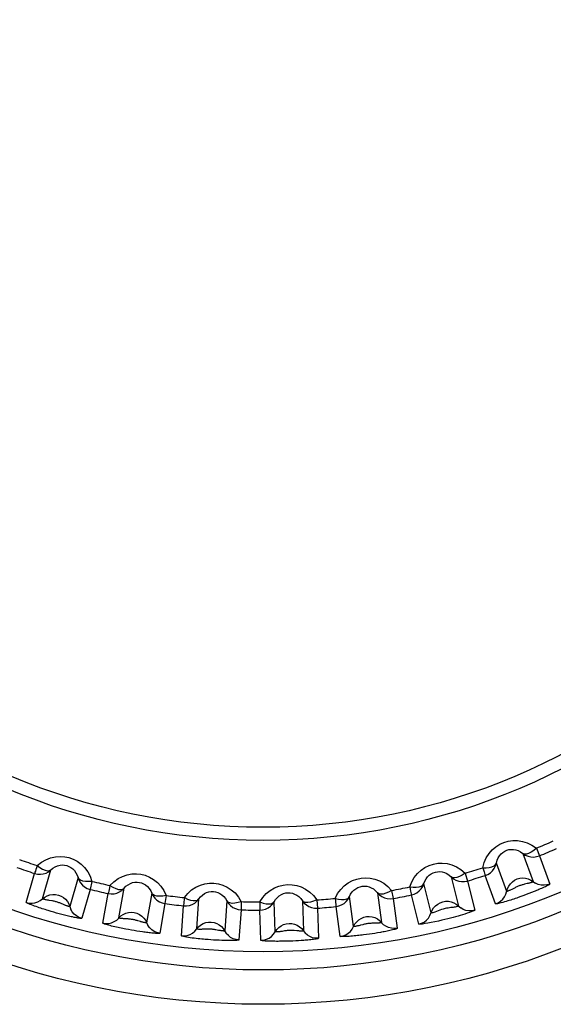
# Model space of a CAD drawing. Units: millimetres. Extents: x -71 to 610, y -195 to 458.
# Drawn here: x 222 to 228, y 109 to 119 of the extents above; entities that cross this region are included whole.
import ezdxf

# ---------------------------------------------------------------- set-up
doc = ezdxf.new("R2010")
doc.units = ezdxf.units.MM
doc.header["$LTSCALE"] = 23.1
doc.layers.get('0').update_dxf_attribs({"linetype": 'CONTINUOUS'})

msp = doc.modelspace()

# ---------------------------------------------------------------- linework, layer by layer
at = {"color": 7}
for p, q in [((227.922, 110.294), (227.956, 110.211)), ((227.775, 110.238), (227.887, 109.929)), ((227.956, 110.211), (228.068, 109.902)), ((222.525, 109.741), (222.615, 110.058)), ((227.598, 109.823), (227.485, 110.132)), ((222.346, 109.702), (222.437, 110.019)), ((222.912, 109.973), (222.821, 109.656)), ((226.991, 109.981), (227.071, 109.662)), ((227.143, 110.022), (227.168, 109.936)), ((227.168, 109.936), (227.248, 109.617)), ((227.476, 109.687), (227.363, 109.996)), ((223.043, 109.845), (222.952, 109.529)), ((223.064, 109.932), (223.043, 109.845)), ((223.358, 109.532), (223.415, 109.856)), ((226.34, 109.833), (226.356, 109.745)), ((226.771, 109.587), (226.692, 109.907)), ((227.821, 109.907), (227.792, 109.9)), ((223.184, 109.475), (223.242, 109.799)), ((223.719, 109.803), (223.662, 109.479)), ((223.875, 109.778), (223.862, 109.689)), ((224.209, 109.412), (224.232, 109.74)), ((224.539, 109.718), (224.516, 109.39)), ((225.364, 109.72), (225.376, 109.391)), ((225.522, 109.729), (225.528, 109.639)), ((225.925, 109.439), (225.879, 109.765)), ((226.184, 109.808), (226.23, 109.482)), ((226.356, 109.745), (226.402, 109.419)), ((226.636, 109.464), (226.556, 109.784)), ((227.784, 109.777), (227.754, 109.766)), ((227.812, 109.787), (227.784, 109.777)), ((227.841, 109.798), (227.812, 109.787)), ((227.869, 109.809), (227.841, 109.798)), ((227.897, 109.82), (227.869, 109.809)), ((222.754, 109.678), (222.726, 109.689)), ((223.862, 109.689), (223.805, 109.365)), ((224.042, 109.336), (224.065, 109.665)), ((224.694, 109.621), (224.671, 109.292)), ((224.697, 109.71), (224.694, 109.621)), ((224.91, 109.288), (224.898, 109.617)), ((225.068, 109.381), (225.056, 109.709)), ((225.528, 109.639), (225.54, 109.31)), ((225.778, 109.331), (225.732, 109.657)), ((222.648, 109.595), (222.618, 109.603)), ((222.677, 109.586), (222.648, 109.595)), ((222.707, 109.578), (222.677, 109.586)), ((222.736, 109.57), (222.707, 109.578)), ((222.765, 109.563), (222.736, 109.57)), ((223.496, 109.399), (223.465, 109.405)), ((223.526, 109.394), (223.496, 109.399)), ((223.593, 109.493), (223.564, 109.502)), ((224.447, 109.397), (224.419, 109.403)), ((226.16, 109.475), (226.13, 109.474)), ((223.556, 109.389), (223.526, 109.394)), ((223.586, 109.385), (223.556, 109.389)), ((223.616, 109.38), (223.586, 109.385)), ((224.364, 109.293), (224.334, 109.296)), ((224.394, 109.291), (224.364, 109.293)), ((224.424, 109.29), (224.394, 109.291)), ((224.454, 109.288), (224.424, 109.29)), ((224.483, 109.287), (224.454, 109.288)), ((225.305, 109.391), (225.276, 109.394)), ((226.097, 109.355), (226.066, 109.351)), ((226.127, 109.36), (226.097, 109.355)), ((226.158, 109.364), (226.127, 109.36)), ((226.187, 109.369), (226.158, 109.364)), ((226.217, 109.374), (226.187, 109.369)), ((225.23, 109.279), (225.199, 109.278)), ((225.261, 109.28), (225.23, 109.279)), ((225.291, 109.282), (225.261, 109.28)), ((225.321, 109.283), (225.291, 109.282)), ((225.351, 109.285), (225.321, 109.283))]:
    msp.add_line(p, q, dxfattribs=at)
for points in [[(227.336, 110.081), (227.352, 110.139), (227.375, 110.19), (227.405, 110.237), (227.44, 110.277), (227.48, 110.31), (227.523, 110.337), (227.567, 110.357), (227.614, 110.37), (227.664, 110.377), (227.716, 110.377), (227.769, 110.369), (227.822, 110.353), (227.873, 110.328), (227.922, 110.294)], [(227.485, 110.132), (227.492, 110.162), (227.504, 110.188), (227.518, 110.212), (227.536, 110.232), (227.555, 110.249), (227.576, 110.262), (227.598, 110.272), (227.621, 110.279), (227.646, 110.282), (227.672, 110.282), (227.698, 110.277), (227.725, 110.269), (227.75, 110.255), (227.775, 110.238)], [(227.922, 110.294), (227.894, 110.271), (227.866, 110.251), (227.838, 110.237), (227.813, 110.231), (227.792, 110.23), (227.775, 110.238)], [(222.465, 110.104), (222.511, 110.141), (222.56, 110.169), (222.612, 110.189), (222.664, 110.201), (222.715, 110.205), (222.766, 110.201), (222.813, 110.191), (222.859, 110.174), (222.904, 110.151), (222.946, 110.12), (222.984, 110.083), (223.018, 110.038), (223.044, 109.988), (223.064, 109.932)], [(227.775, 110.238), (227.801, 110.22), (227.831, 110.207), (227.862, 110.2), (227.894, 110.198), (227.925, 110.202), (227.956, 110.211)], [(222.465, 110.104), (222.457, 110.081), (222.45, 110.06), (222.445, 110.044), (222.441, 110.031), (222.438, 110.022), (222.437, 110.019)], [(222.437, 110.019), (222.468, 110.011), (222.5, 110.01), (222.531, 110.014), (222.562, 110.023), (222.59, 110.038), (222.615, 110.058)], [(222.465, 110.104), (222.495, 110.082), (222.524, 110.064), (222.552, 110.053), (222.578, 110.048), (222.599, 110.049), (222.615, 110.058)], [(222.615, 110.058), (222.638, 110.077), (222.663, 110.092), (222.689, 110.102), (222.715, 110.109), (222.74, 110.111), (222.765, 110.109), (222.789, 110.105), (222.812, 110.096), (222.833, 110.084), (222.854, 110.069), (222.873, 110.05), (222.889, 110.027), (222.902, 110.001), (222.912, 109.973)], [(226.538, 109.871), (226.56, 109.927), (226.588, 109.975), (226.622, 110.018), (226.662, 110.055), (226.704, 110.084), (226.75, 110.106), (226.796, 110.121), (226.844, 110.13), (226.894, 110.132), (226.946, 110.126), (226.998, 110.113), (227.05, 110.091), (227.098, 110.061), (227.143, 110.022)], [(227.336, 110.081), (227.373, 110.081), (227.407, 110.084), (227.437, 110.091), (227.46, 110.102), (227.477, 110.115), (227.485, 110.132)], [(227.336, 110.081), (227.343, 110.058), (227.35, 110.038), (227.356, 110.021), (227.36, 110.008), (227.362, 110), (227.363, 109.996)], [(227.363, 109.996), (227.393, 110.008), (227.42, 110.026), (227.443, 110.047), (227.462, 110.073), (227.476, 110.102), (227.485, 110.132)], [(223.064, 109.932), (223.027, 109.929), (222.993, 109.93), (222.963, 109.935), (222.938, 109.944), (222.921, 109.956), (222.912, 109.973)], [(222.912, 109.973), (222.923, 109.943), (222.939, 109.915), (222.96, 109.891), (222.984, 109.871), (223.012, 109.855), (223.043, 109.845)], [(223.261, 109.887), (223.303, 109.928), (223.349, 109.962), (223.398, 109.987), (223.449, 110.004), (223.5, 110.013), (223.55, 110.015), (223.598, 110.01), (223.646, 109.998), (223.692, 109.979), (223.737, 109.953), (223.779, 109.92), (223.817, 109.879), (223.849, 109.832), (223.875, 109.778)], [(225.723, 109.746), (225.75, 109.799), (225.783, 109.845), (225.822, 109.884), (225.865, 109.916), (225.911, 109.94), (225.958, 109.957), (226.006, 109.968), (226.055, 109.971), (226.105, 109.968), (226.155, 109.957), (226.206, 109.938), (226.254, 109.911), (226.299, 109.876), (226.34, 109.833)], [(226.692, 109.907), (226.702, 109.935), (226.716, 109.96), (226.733, 109.982), (226.752, 110), (226.773, 110.015), (226.795, 110.026), (226.818, 110.034), (226.842, 110.038), (226.867, 110.039), (226.893, 110.036), (226.919, 110.029), (226.944, 110.017), (226.968, 110.001), (226.991, 109.981)], [(227.143, 110.022), (227.112, 110.001), (227.082, 109.985), (227.054, 109.974), (227.028, 109.97), (227.007, 109.972), (226.991, 109.981)], [(226.991, 109.981), (227.015, 109.961), (227.043, 109.945), (227.073, 109.934), (227.105, 109.929), (227.137, 109.93), (227.168, 109.936)], [(227.606, 109.853), (227.62, 109.881), (227.638, 109.906), (227.66, 109.927), (227.685, 109.945), (227.713, 109.958), (227.743, 109.966), (227.773, 109.969), (227.804, 109.966), (227.834, 109.958), (227.862, 109.946), (227.914, 109.911)], [(223.261, 109.887), (223.255, 109.863), (223.251, 109.842), (223.247, 109.825), (223.244, 109.811), (223.242, 109.803), (223.242, 109.799)], [(223.242, 109.799), (223.273, 109.795), (223.305, 109.797), (223.336, 109.804), (223.366, 109.817), (223.392, 109.834), (223.415, 109.856)], [(223.261, 109.887), (223.293, 109.868), (223.324, 109.853), (223.353, 109.845), (223.379, 109.843), (223.4, 109.846), (223.415, 109.856)], [(223.415, 109.856), (223.436, 109.878), (223.459, 109.895), (223.484, 109.909), (223.509, 109.918), (223.534, 109.923), (223.559, 109.924), (223.583, 109.921), (223.606, 109.915), (223.629, 109.906), (223.651, 109.893), (223.672, 109.876), (223.691, 109.855), (223.707, 109.83), (223.719, 109.803)], [(224.075, 109.754), (224.113, 109.8), (224.154, 109.838), (224.201, 109.868), (224.249, 109.89), (224.299, 109.904), (224.349, 109.911), (224.397, 109.912), (224.446, 109.905), (224.494, 109.891), (224.542, 109.87), (224.587, 109.841), (224.629, 109.805), (224.665, 109.761), (224.697, 109.71)], [(224.899, 109.707), (224.932, 109.756), (224.969, 109.799), (225.012, 109.833), (225.058, 109.861), (225.106, 109.88), (225.155, 109.892), (225.203, 109.897), (225.252, 109.896), (225.302, 109.887), (225.351, 109.871), (225.399, 109.847), (225.445, 109.815), (225.485, 109.776), (225.522, 109.729)], [(225.879, 109.765), (225.892, 109.792), (225.909, 109.816), (225.928, 109.836), (225.949, 109.852), (225.972, 109.865), (225.995, 109.873), (226.019, 109.879), (226.043, 109.88), (226.068, 109.878), (226.093, 109.873), (226.118, 109.863), (226.142, 109.849), (226.164, 109.83), (226.184, 109.808)], [(226.34, 109.833), (226.307, 109.815), (226.276, 109.802), (226.246, 109.794), (226.22, 109.793), (226.2, 109.797), (226.184, 109.808)], [(226.538, 109.871), (226.575, 109.867), (226.609, 109.867), (226.64, 109.871), (226.664, 109.879), (226.682, 109.891), (226.692, 109.907)], [(226.538, 109.871), (226.543, 109.847), (226.548, 109.826), (226.551, 109.809), (226.554, 109.796), (226.556, 109.787), (226.556, 109.784)], [(226.556, 109.784), (226.587, 109.793), (226.616, 109.807), (226.641, 109.827), (226.663, 109.85), (226.68, 109.877), (226.692, 109.907)], [(227.476, 109.687), (227.506, 109.699), (227.532, 109.716), (227.556, 109.738), (227.575, 109.764), (227.589, 109.793), (227.606, 109.853)], [(227.668, 109.852), (227.66, 109.848), (227.653, 109.844), (227.645, 109.841), (227.638, 109.837), (227.63, 109.834), (227.623, 109.831), (227.617, 109.828), (227.611, 109.826), (227.606, 109.825), (227.602, 109.823), (227.599, 109.823), (227.598, 109.823)], [(227.792, 109.9), (227.784, 109.898), (227.776, 109.896), (227.767, 109.894), (227.759, 109.891), (227.75, 109.888), (227.742, 109.886), (227.733, 109.882), (227.725, 109.879), (227.716, 109.875), (227.708, 109.872), (227.699, 109.867), (227.691, 109.863), (227.668, 109.852)], [(227.887, 109.929), (227.887, 109.928), (227.885, 109.927), (227.882, 109.925), (227.877, 109.923), (227.872, 109.921), (227.867, 109.919), (227.861, 109.917), (227.854, 109.915), (227.848, 109.914), (227.841, 109.912), (227.834, 109.91), (227.827, 109.908), (227.821, 109.907)], [(228.068, 109.902), (228.067, 109.9), (228.062, 109.896), (228.055, 109.892), (228.045, 109.886), (228.034, 109.88), (228.021, 109.874), (228.008, 109.868), (227.994, 109.861), (227.98, 109.855), (227.965, 109.849), (227.951, 109.843), (227.937, 109.837), (227.924, 109.831), (227.91, 109.826), (227.897, 109.82)], [(228.068, 109.902), (228.038, 109.893), (228.006, 109.889), (227.974, 109.891), (227.943, 109.898), (227.914, 109.911)], [(222.346, 109.702), (222.377, 109.695), (222.409, 109.693), (222.441, 109.697), (222.471, 109.707), (222.499, 109.722), (222.549, 109.76)], [(222.598, 109.723), (222.59, 109.725), (222.581, 109.726), (222.573, 109.728), (222.565, 109.729), (222.557, 109.731), (222.55, 109.733), (222.543, 109.734), (222.537, 109.736), (222.532, 109.738), (222.528, 109.739), (222.525, 109.741), (222.525, 109.741)], [(222.549, 109.76), (222.576, 109.775), (222.605, 109.785), (222.636, 109.789), (222.667, 109.788), (222.697, 109.782), (222.726, 109.771), (222.752, 109.756), (222.775, 109.736), (222.795, 109.712), (222.81, 109.685), (222.832, 109.626)], [(222.726, 109.689), (222.719, 109.693), (222.711, 109.696), (222.703, 109.699), (222.695, 109.702), (222.687, 109.704), (222.678, 109.707), (222.669, 109.71), (222.66, 109.712), (222.651, 109.714), (222.642, 109.716), (222.633, 109.718), (222.624, 109.719), (222.598, 109.723)], [(223.875, 109.778), (223.838, 109.772), (223.804, 109.769), (223.773, 109.771), (223.748, 109.777), (223.73, 109.788), (223.719, 109.803)], [(223.719, 109.803), (223.733, 109.774), (223.752, 109.748), (223.775, 109.727), (223.802, 109.709), (223.831, 109.697), (223.862, 109.689)], [(224.075, 109.754), (224.072, 109.729), (224.07, 109.708), (224.068, 109.691), (224.066, 109.677), (224.066, 109.669), (224.065, 109.665)], [(224.065, 109.665), (224.097, 109.664), (224.129, 109.669), (224.159, 109.679), (224.187, 109.695), (224.211, 109.715), (224.232, 109.74)], [(224.075, 109.754), (224.109, 109.739), (224.141, 109.727), (224.171, 109.722), (224.197, 109.722), (224.217, 109.728), (224.232, 109.74)], [(224.232, 109.74), (224.25, 109.763), (224.271, 109.783), (224.294, 109.799), (224.318, 109.81), (224.343, 109.818), (224.368, 109.822), (224.392, 109.822), (224.415, 109.818), (224.439, 109.811), (224.463, 109.801), (224.485, 109.786), (224.506, 109.767), (224.524, 109.744), (224.539, 109.718)], [(224.539, 109.718), (224.556, 109.691), (224.578, 109.668), (224.603, 109.648), (224.632, 109.634), (224.662, 109.624), (224.694, 109.621)], [(224.697, 109.71), (224.661, 109.7), (224.627, 109.693), (224.597, 109.692), (224.572, 109.696), (224.552, 109.704), (224.539, 109.718)], [(225.056, 109.709), (225.072, 109.735), (225.091, 109.757), (225.112, 109.775), (225.135, 109.789), (225.159, 109.799), (225.183, 109.805), (225.207, 109.808), (225.231, 109.807), (225.255, 109.802), (225.28, 109.794), (225.303, 109.782), (225.326, 109.765), (225.347, 109.744), (225.364, 109.72)], [(225.522, 109.729), (225.487, 109.715), (225.454, 109.704), (225.424, 109.7), (225.399, 109.701), (225.378, 109.708), (225.364, 109.72)], [(225.364, 109.72), (225.384, 109.695), (225.408, 109.674), (225.435, 109.657), (225.465, 109.646), (225.496, 109.639), (225.528, 109.639)], [(225.723, 109.746), (225.759, 109.738), (225.793, 109.734), (225.823, 109.735), (225.849, 109.741), (225.867, 109.75), (225.879, 109.765)], [(225.723, 109.746), (225.725, 109.722), (225.727, 109.7), (225.729, 109.683), (225.73, 109.67), (225.731, 109.661), (225.732, 109.657)], [(225.732, 109.657), (225.763, 109.663), (225.793, 109.674), (225.82, 109.691), (225.844, 109.712), (225.864, 109.737), (225.879, 109.765)], [(226.184, 109.808), (226.207, 109.785), (226.233, 109.767), (226.262, 109.753), (226.292, 109.744), (226.324, 109.742), (226.356, 109.745)], [(227.754, 109.766), (227.723, 109.755), (227.707, 109.75), (227.691, 109.744), (227.675, 109.739), (227.659, 109.734), (227.642, 109.728), (227.626, 109.723), (227.609, 109.718), (227.591, 109.712), (227.574, 109.707), (227.556, 109.702), (227.539, 109.698), (227.523, 109.694), (227.509, 109.69), (227.496, 109.688), (227.486, 109.686), (227.479, 109.686), (227.476, 109.687)], [(222.618, 109.603), (222.586, 109.613), (222.57, 109.618), (222.554, 109.623), (222.537, 109.628), (222.521, 109.633), (222.505, 109.638), (222.488, 109.644), (222.471, 109.65), (222.454, 109.656), (222.437, 109.662), (222.42, 109.668), (222.404, 109.674), (222.388, 109.68), (222.375, 109.686), (222.363, 109.692), (222.353, 109.696), (222.348, 109.7), (222.346, 109.702)], [(222.821, 109.656), (222.82, 109.656), (222.818, 109.656), (222.814, 109.657), (222.81, 109.658), (222.804, 109.659), (222.799, 109.661), (222.793, 109.663), (222.786, 109.665), (222.78, 109.668), (222.773, 109.67), (222.767, 109.673), (222.76, 109.675), (222.754, 109.678)], [(222.952, 109.529), (222.922, 109.539), (222.894, 109.554), (222.869, 109.575), (222.848, 109.599), (222.832, 109.626)], [(224.898, 109.617), (224.93, 109.62), (224.961, 109.628), (224.99, 109.642), (225.016, 109.66), (225.038, 109.683), (225.056, 109.709)], [(224.899, 109.707), (224.898, 109.682), (224.898, 109.661), (224.898, 109.643), (224.898, 109.63), (224.898, 109.621), (224.898, 109.617)], [(224.899, 109.707), (224.934, 109.695), (224.967, 109.687), (224.998, 109.685), (225.023, 109.688), (225.043, 109.696), (225.056, 109.709)], [(227.248, 109.617), (227.246, 109.614), (227.239, 109.611), (227.227, 109.605), (227.211, 109.599), (227.19, 109.591), (227.166, 109.583), (227.142, 109.575), (227.116, 109.567), (227.091, 109.56), (227.066, 109.552), (227.04, 109.545), (227.014, 109.538), (226.985, 109.531), (226.955, 109.523), (226.923, 109.515), (226.889, 109.507), (226.852, 109.498), (226.814, 109.49), (226.774, 109.482), (226.737, 109.475), (226.705, 109.47), (226.678, 109.466), (226.659, 109.464), (226.646, 109.463), (226.638, 109.463), (226.636, 109.464)], [(226.636, 109.464), (226.667, 109.474), (226.695, 109.488), (226.721, 109.507), (226.742, 109.531), (226.759, 109.558), (226.783, 109.616)], [(226.783, 109.616), (226.799, 109.642), (226.82, 109.665), (226.844, 109.684), (226.871, 109.699), (226.9, 109.709), (226.93, 109.714), (226.961, 109.714), (226.991, 109.708), (227.02, 109.697), (227.047, 109.682), (227.095, 109.642)], [(227.071, 109.662), (227.07, 109.661), (227.067, 109.66), (227.062, 109.658), (227.055, 109.656), (227.045, 109.654), (227.035, 109.652), (227.023, 109.65), (227.011, 109.648), (226.999, 109.647), (226.986, 109.645), (226.972, 109.643), (226.957, 109.641), (226.941, 109.639), (226.924, 109.635), (226.905, 109.63), (226.886, 109.624), (226.867, 109.617), (226.848, 109.61), (226.813, 109.597)], [(227.248, 109.617), (227.216, 109.611), (227.184, 109.61), (227.153, 109.615), (227.123, 109.626), (227.095, 109.642)], [(222.952, 109.529), (222.949, 109.528), (222.943, 109.527), (222.935, 109.528), (222.924, 109.529), (222.911, 109.531), (222.897, 109.534), (222.883, 109.536), (222.868, 109.539), (222.852, 109.543), (222.837, 109.546), (222.822, 109.549), (222.807, 109.553), (222.793, 109.556), (222.779, 109.56), (222.765, 109.563)], [(223.184, 109.475), (223.216, 109.471), (223.248, 109.473), (223.279, 109.48), (223.308, 109.493), (223.335, 109.51), (223.38, 109.554)], [(223.433, 109.522), (223.424, 109.523), (223.416, 109.523), (223.408, 109.524), (223.4, 109.525), (223.392, 109.525), (223.384, 109.526), (223.377, 109.527), (223.371, 109.528), (223.366, 109.53), (223.362, 109.531), (223.359, 109.532), (223.358, 109.532)], [(223.38, 109.554), (223.406, 109.571), (223.434, 109.584), (223.464, 109.591), (223.494, 109.594), (223.525, 109.591), (223.555, 109.583), (223.583, 109.57), (223.608, 109.553), (223.63, 109.531), (223.648, 109.507), (223.676, 109.45)], [(223.564, 109.502), (223.557, 109.504), (223.548, 109.506), (223.54, 109.509), (223.532, 109.511), (223.523, 109.513), (223.514, 109.514), (223.505, 109.516), (223.496, 109.517), (223.487, 109.518), (223.478, 109.519), (223.468, 109.52), (223.459, 109.521), (223.433, 109.522)], [(225.939, 109.467), (225.958, 109.491), (225.981, 109.512), (226.007, 109.528), (226.035, 109.54), (226.065, 109.547), (226.096, 109.549), (226.127, 109.545), (226.156, 109.536), (226.184, 109.523), (226.209, 109.504), (226.252, 109.459)], [(226.813, 109.597), (226.8, 109.593), (226.789, 109.59), (226.781, 109.588), (226.775, 109.587), (226.772, 109.587), (226.771, 109.587)], [(223.465, 109.405), (223.433, 109.411), (223.416, 109.414), (223.4, 109.417), (223.383, 109.421), (223.366, 109.424), (223.349, 109.428), (223.332, 109.432), (223.315, 109.436), (223.297, 109.44), (223.279, 109.444), (223.262, 109.449), (223.245, 109.453), (223.229, 109.457), (223.215, 109.462), (223.202, 109.466), (223.192, 109.47), (223.187, 109.473), (223.184, 109.475)], [(223.662, 109.479), (223.661, 109.478), (223.658, 109.478), (223.655, 109.479), (223.65, 109.479), (223.645, 109.48), (223.639, 109.481), (223.633, 109.483), (223.626, 109.484), (223.62, 109.486), (223.613, 109.487), (223.606, 109.489), (223.6, 109.491), (223.593, 109.493)], [(223.805, 109.365), (223.774, 109.373), (223.745, 109.385), (223.718, 109.403), (223.695, 109.425), (223.676, 109.45)], [(224.042, 109.336), (224.074, 109.336), (224.106, 109.341), (224.136, 109.351), (224.164, 109.367), (224.188, 109.387), (224.229, 109.435)], [(224.281, 109.409), (224.27, 109.409), (224.26, 109.408), (224.251, 109.408), (224.241, 109.408), (224.232, 109.408), (224.225, 109.409), (224.218, 109.41), (224.213, 109.41), (224.21, 109.411), (224.209, 109.412)], [(224.229, 109.435), (224.252, 109.455), (224.279, 109.471), (224.308, 109.481), (224.338, 109.487), (224.369, 109.488), (224.399, 109.483), (224.428, 109.473), (224.455, 109.458), (224.48, 109.439), (224.5, 109.416), (224.533, 109.363)], [(224.419, 109.403), (224.411, 109.404), (224.403, 109.405), (224.394, 109.407), (224.386, 109.408), (224.377, 109.409), (224.368, 109.41), (224.36, 109.41), (224.351, 109.411), (224.341, 109.411), (224.332, 109.411), (224.322, 109.411), (224.312, 109.411), (224.281, 109.409)], [(224.516, 109.39), (224.516, 109.39), (224.513, 109.389), (224.51, 109.389), (224.505, 109.389), (224.5, 109.39), (224.494, 109.39), (224.488, 109.391), (224.481, 109.392), (224.475, 109.392), (224.468, 109.394), (224.461, 109.395), (224.454, 109.396), (224.447, 109.397)], [(224.91, 109.288), (224.942, 109.291), (224.972, 109.299), (225.001, 109.313), (225.027, 109.331), (225.05, 109.354), (225.085, 109.406)], [(225.085, 109.406), (225.106, 109.428), (225.131, 109.447), (225.159, 109.46), (225.188, 109.469), (225.219, 109.473), (225.249, 109.471), (225.279, 109.465), (225.308, 109.453), (225.334, 109.436), (225.357, 109.416), (225.396, 109.366)], [(225.276, 109.394), (225.268, 109.394), (225.259, 109.395), (225.251, 109.395), (225.242, 109.395), (225.233, 109.395), (225.224, 109.395), (225.215, 109.395), (225.206, 109.394), (225.197, 109.394), (225.187, 109.392), (225.178, 109.391), (225.169, 109.39), (225.143, 109.386)], [(225.778, 109.331), (225.809, 109.337), (225.839, 109.349), (225.866, 109.365), (225.89, 109.386), (225.91, 109.411), (225.939, 109.467)], [(225.999, 109.453), (225.991, 109.45), (225.983, 109.448), (225.975, 109.446), (225.967, 109.445), (225.959, 109.443), (225.952, 109.442), (225.945, 109.44), (225.938, 109.44), (225.933, 109.439), (225.929, 109.439), (225.926, 109.439), (225.925, 109.439)], [(226.13, 109.474), (226.122, 109.474), (226.114, 109.473), (226.105, 109.473), (226.097, 109.472), (226.088, 109.471), (226.079, 109.47), (226.07, 109.469), (226.061, 109.468), (226.052, 109.466), (226.043, 109.464), (226.033, 109.462), (226.024, 109.459), (225.999, 109.453)], [(226.23, 109.482), (226.229, 109.482), (226.227, 109.481), (226.224, 109.48), (226.219, 109.479), (226.214, 109.478), (226.208, 109.478), (226.202, 109.477), (226.195, 109.476), (226.188, 109.476), (226.181, 109.475), (226.174, 109.475), (226.167, 109.475), (226.16, 109.475)], [(226.402, 109.419), (226.4, 109.417), (226.395, 109.414), (226.386, 109.411), (226.376, 109.408), (226.363, 109.405), (226.35, 109.401), (226.335, 109.398), (226.32, 109.394), (226.305, 109.391), (226.29, 109.388), (226.275, 109.385), (226.26, 109.382), (226.246, 109.379), (226.231, 109.377), (226.217, 109.374)], [(226.402, 109.419), (226.37, 109.416), (226.338, 109.419), (226.307, 109.427), (226.278, 109.441), (226.252, 109.459)], [(223.805, 109.365), (223.803, 109.364), (223.797, 109.363), (223.788, 109.363), (223.777, 109.363), (223.764, 109.364), (223.75, 109.365), (223.736, 109.366), (223.72, 109.367), (223.705, 109.369), (223.689, 109.371), (223.674, 109.372), (223.659, 109.374), (223.645, 109.376), (223.63, 109.378), (223.616, 109.38)], [(224.334, 109.296), (224.301, 109.298), (224.283, 109.3), (224.265, 109.301), (224.245, 109.303), (224.225, 109.305), (224.204, 109.308), (224.182, 109.31), (224.161, 109.313), (224.139, 109.316), (224.118, 109.319), (224.098, 109.322), (224.079, 109.325), (224.064, 109.329), (224.052, 109.332), (224.045, 109.334), (224.042, 109.336)], [(224.671, 109.292), (224.669, 109.291), (224.663, 109.289), (224.655, 109.288), (224.644, 109.287), (224.631, 109.287), (224.618, 109.286), (224.603, 109.286), (224.588, 109.285), (224.572, 109.285), (224.557, 109.285), (224.542, 109.286), (224.527, 109.286), (224.512, 109.286), (224.498, 109.287), (224.483, 109.287)], [(224.671, 109.292), (224.639, 109.296), (224.609, 109.306), (224.58, 109.32), (224.555, 109.34), (224.533, 109.363)], [(225.199, 109.278), (225.166, 109.277), (225.149, 109.277), (225.132, 109.277), (225.115, 109.277), (225.098, 109.276), (225.081, 109.276), (225.063, 109.277), (225.045, 109.277), (225.027, 109.277), (225.009, 109.278), (224.991, 109.278), (224.973, 109.279), (224.957, 109.28), (224.942, 109.282), (224.929, 109.283), (224.919, 109.285), (224.912, 109.286), (224.91, 109.288)], [(225.143, 109.386), (225.135, 109.385), (225.126, 109.383), (225.118, 109.382), (225.11, 109.381), (225.102, 109.381), (225.094, 109.38), (225.087, 109.38), (225.081, 109.379), (225.076, 109.379), (225.071, 109.38), (225.069, 109.38), (225.068, 109.381)], [(225.376, 109.391), (225.375, 109.391), (225.373, 109.39), (225.369, 109.39), (225.364, 109.389), (225.359, 109.389), (225.353, 109.389), (225.347, 109.389), (225.34, 109.389), (225.333, 109.389), (225.326, 109.39), (225.319, 109.39), (225.312, 109.39), (225.305, 109.391)], [(225.54, 109.31), (225.537, 109.308), (225.532, 109.306), (225.524, 109.304), (225.513, 109.302), (225.5, 109.3), (225.486, 109.298), (225.471, 109.296), (225.456, 109.294), (225.441, 109.293), (225.425, 109.291), (225.41, 109.29), (225.395, 109.289), (225.38, 109.287), (225.366, 109.286), (225.351, 109.285)], [(225.54, 109.31), (225.508, 109.311), (225.476, 109.317), (225.447, 109.328), (225.419, 109.345), (225.396, 109.366)], [(226.066, 109.351), (226.034, 109.347), (226.017, 109.345), (226, 109.343), (225.983, 109.341), (225.966, 109.339), (225.949, 109.337), (225.931, 109.336), (225.914, 109.334), (225.895, 109.332), (225.877, 109.331), (225.859, 109.33), (225.842, 109.329), (225.825, 109.328), (225.81, 109.328), (225.797, 109.328), (225.787, 109.328), (225.78, 109.329), (225.778, 109.331)]]:
    msp.add_lwpolyline(points, dxfattribs=at)
for radius in [9, 8.625, 8.426, 7.209, 7.066]:
    msp.add_circle((224.935, 117.589), radius, dxfattribs=at)
for radius, start, end in [(11, 312.5, 227.5), (10, 312.5, 227.5), (7.882, 292.2666, 293.7334), (7.972, 292.2666, 293.7334), (7.882, 250.2666, 251.7334), (7.972, 250.2666, 251.7334), (7.882, 286.2666, 287.7334), (7.972, 286.2666, 287.7334), (7.972, 256.2666, 257.7334), (7.882, 256.2666, 257.7334), (7.882, 280.2666, 281.7334), (7.882, 262.2666, 263.7334), (7.882, 274.2666, 275.7334), (7.972, 280.2666, 281.7335), (7.972, 262.2666, 263.7334), (7.972, 268.2666, 269.7334), (7.882, 268.2666, 269.7334), (7.972, 274.2666, 275.7334)]:
    msp.add_arc((224.935, 117.589), radius, start, end, dxfattribs=at)

doc.saveas('drawing.dxf')
